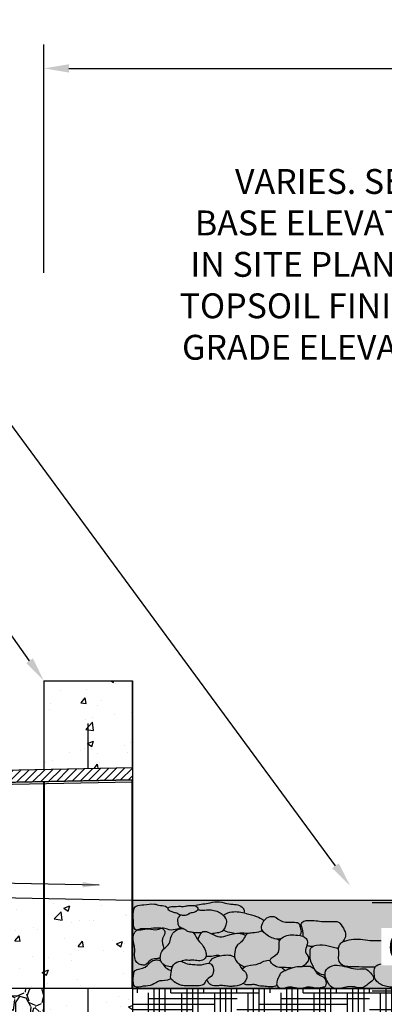
# Model space of a CAD drawing. Units: inches. Extents: x -73 to 3254, y -453 to 152.
# Drawn here: x 1263 to 1265, y -432 to -426 of the extents above; entities that cross this region are included whole.
import ezdxf
from ezdxf import colors
from ezdxf.entities.mleader import LeaderData, LeaderLine
from ezdxf.lldxf.tags import DXFTag
from ezdxf.math import Vec2, Vec3

# ---------------------------------------------------------------- set-up
doc = ezdxf.new("R2010")
doc.units = ezdxf.units.IN
doc.header["$MEASUREMENT"] = 0
doc.linetypes.add('HIDDEN2', pattern=[0.1875, 0.125, -0.0625])
doc.layers.get('DEFPOINTS').update_dxf_attribs({"color": 254})
for name, color, linetype in [('DET TEXT', 7, 'Continuous'), ('HATCH DARK', 252, 'Continuous'), ('sidewalk_curb', 252, 'Continuous')]:
    doc.layers.add(name, color=color, linetype=linetype)
doc.layers.add('REBAR', color=251, linetype='BARBWIRE_1', lineweight=30)
doc.styles.add('LINETYPE', font='romans.shx', dxfattribs={"height": 0.938})
doc.styles.get("Standard").update_dxf_attribs({"font": 'romans.shx', "height": 0.0938})
doc.linetypes.add('BARBWIRE_1', pattern='A,1,-0.1,["X",Standard,S=0.75,R=0,X=-0.083,Y=-0.075],-0.1', length=1.2)
tags = doc.linetypes.add('REBAR wIRE', pattern='A,0.5,-0.2,["X",LINETYPE,S=0.1,R=0,X=-0.1,Y=-0.05],-0.2', length=0.9).pattern_tags.tags
tags[6] = DXFTag(74, 10)
doc.dimstyles.get("Standard").update_dxf_attribs({"dimtxt": 0.0938, "dimasz": 0.0938, "dimexe": 0.09, "dimexo": 0.0625, "dimgap": 0.09, "dimtad": 0, "dimtih": 1, "dimtoh": 1, "dimzin": 0, "dimdsep": 46, "dimtxsty": 'Standard', "dimcen": 0.09, "dimadec": 4, "dimazin": 0, "dimtfac": 1, "dimtofl": 0, "dimtmove": 0, "dimatfit": 3, "dimfxl": 1, "dimtolj": 1, "dimtzin": 0, "dimarcsym": 0})
pattern_1 = [(318.012787504, (-45.53784381474543, -140.9745863531219), (2.250000000000001, -2.000000000000016), [0.033634, -3.329772011768425]), (274.969740728, (-45.51284381474543, -140.9970863531219), (-0.2500000000000086, 2.999999999999994), [0.057717, -5.713981190307499]), (222.510447078, (-45.50784381474543, -141.0545863531219), (2.749999999999966, 2.500000000000029), [0.040697, -4.029008149024925]), (357.273689006, (-45.44534381474543, -141.1520863531219), (-5.000000000000004, 0.2500000000000064), [0.05255949999999999, -5.203389510407249]), (22.83365417800004, (-45.39284381474543, -141.1545863531219), (-3.000000000000007, -1.249999999999997), [0.05153874999999999, -5.102343282022074]), (87.27368900599998, (-45.34534381474543, -141.1345863531219), (-0.2500000000000067, -5.000000000000004), [0.05255949999999999, -5.203389510407249]), (127.6942404667, (-45.34284381474543, -141.0820863531219), (2.499999999999993, -3.25), [0.06950724999999999, -6.881212137229]), (162.2553283749, (-45.38534381474543, -141.0270863531219), (-5.500000000000001, 1.750000000000007), [0.065622, -6.496580374203349]), (211.429565615, (-45.44784381474543, -141.0070863531219), (-3.249999999999997, -2.000000000000005), [0.0527375, -5.22101827743225]), (265.2363583090001, (-45.49284381474543, -141.0345863531219), (0.2500000000000097, 2.749999999999996), [0.060208, -2.950190644698075]), (312.397437798, (-45.49784381474543, -141.0945863531219), (2.749999999999993, -2.999999999999991), [0.077862, -7.708343751198725]), (228.814074834, (-45.44284381474543, -140.9045863531219), (-1.5, -1.750000000000008), [0.02657524999999999, -2.630961203183674]), (261.46923439, (-45.46034381474543, -140.9245863531219), (0.499999999999999, 3.25), [0.05055925, -5.00537785403925]), (315, (-45.46784381474543, -140.9745863531219), (0.2499999999999832, -4.30636606049698e-17), [0.03535525, -0.318198140593275]), (293.198590514, (-45.49784381474543, -140.9920863531219), (-0.4999999999999938, 1.249999999999997), [0.01903949999999999, -1.884903776465975]), (21.80140948600004, (-45.49034381474543, -141.0095863531219), (-0.7500000000000256, -0.2499999999999209), [0.02692575, -1.319365451783625]), (120.9637565321, (-45.46534381474543, -140.9995863531219), (-0.4999999999999948, 0.7500000000000132), [0.04373225, -1.414005723711325]), (251.565051177, (-45.48784381474543, -140.9620863531219), (0.2499999999999942, 0.5000000000000029), [0.03162275000000001, -0.7589466650421]), (106.389540334, (-45.49034381474543, -141.1545863531219), (-0.7500000000000109, 2.499999999999992), [0.04429999999999999, -4.385711286667349]), (160.3461759419, (-45.50284381474543, -141.1120863531219), (2.750000000000849, -1.000000000000305), [0.03716525, -3.67935193682975]), (23.19859051399995, (-45.53784381474543, -140.9620863531219), (-1.249999999999998, -0.4999999999999926), [0.03807875, -1.865864526465975]), (73.61045966600004, (-45.50284381474543, -140.9470863531219), (-0.750000000000011, -2.499999999999992), [0.0443, -4.38571128666725]), (69.44395478000004, (-45.33534381474543, -141.1545863531219), (-0.5000000000000062, -1.250000000000009), [0.04271999999999999, -2.093280936329374]), (24.77514056899999, (-45.32034381474543, -141.1145863531219), (-2.75, -1.250000000000001), [0.0357945, -3.543660765819]), (156.8014094864, (-45.28784381474543, -140.9595863531219), (-1.249999999999992, 0.4999999999999953), [0.03807875, -1.865864526465975]), (107.3540246363, (-45.32284381474543, -140.9445863531219), (0.9999999999999905, -3.249999999999994), [0.04190775, -4.14885590356]), (159.4439547804, (-45.28784381474543, -141.0820863531219), (1.249999999999989, -0.5000000000000019), [0.02136, -2.114640936329375]), (191.309932474, (-45.28784381474543, -140.9745863531219), (-1.000000000000003, -0.2499999999999909), [0.0127475, -1.2620073783982]), (255.963756532, (-45.30034381474543, -140.9770863531219), (0.2500000000000004, 0.7499999999999897), [0.05153875, -0.9792376564044251]), (276.009005957, (-45.31284381474543, -141.0270863531219), (-0.2499999999999956, 2.500000000000012), [0.0477625, -4.728480793635701]), (33.69006752600001, (-45.44284381474543, -140.9995863531219), (-0.4999999999999964, -0.2499999999999968), [0.0360555, -0.865332318866]), (83.15722658699998, (-45.41284381474543, -140.9795863531219), (0.5000000000000134, 4.250000000000004), [0.0629485, -6.231890656007075]), (150.9453959009, (-45.40534381474543, -140.9170863531219), (1.749999999999994, -0.999999999999994), [0.025739, -2.54816853524675]), (180, (-45.42784381474543, -140.9045863531219), (-0.25, -0.2499999999999999), [0.015, -0.235]), (210.256437164, (-45.32034381474543, -141.0320863531219), (1.750000000000002, 1.000000000000002), [0.034731, -3.43837999736245]), (138.0127875042, (-45.35034381474543, -141.0495863531219), (-2.249999999999994, 2), [0.067268, -3.296138011768424]), (90, (-45.40034381474543, -141.0045863531219), (-0.25, 0.25), [0.065, -0.185]), (55.30484646900005, (-45.40034381474543, -140.9395863531219), (1.749999999999956, 2.500000000000035), [0.0395285, -3.9133185752105]), (344.054604099, (-45.37784381474543, -140.9070863531219), (1.000000000000001, -0.2500000000000095), [0.0364005, -1.783626972320125]), (297.645975364, (-45.34284381474543, -140.9170863531219), (2.500000000000012, -4.749999999999988), [0.05926625, -5.867368545564849]), (265.42607874, (-45.31534381474543, -140.9695863531219), (-0.2500000000000006, -3.249999999999988), [0.06269975, -6.207268351992225])]

# ---------------------------------------------------------------- blocks, each defined once
blk = doc.blocks.new('*D664')
at = {"layer": 'DEFPOINTS', "color": 0, "transparency": 16777216}
for p in [(1268.159325001092, -426.4047888441889), (1262.760632185237, -427.6550748109746), (1268.159325001092, -427.6550748109746)]:
    blk.add_point(p, dxfattribs=at)
at = {"layer": 'DET TEXT', "color": 0, "lineweight": -2, "transparency": 16777216}
for p, q in [((1262.760632185237, -427.5613248109746), (1262.760632185237, -426.2697888441889)), ((1268.159325001092, -427.5613248109746), (1268.159325001092, -426.2697888441889)), ((1262.901332185237, -426.4047888441889), (1265.147428593164, -426.4047888441889)), ((1268.018625001092, -426.4047888441889), (1265.772528593165, -426.4047888441889))]:
    blk.add_line(p, q, dxfattribs=at)
at = {"layer": 'DET TEXT', "color": 0, "transparency": 16777216}
for points in [[(1262.901332185237, -426.3813388441889), (1262.901332185237, -426.4282388441889), (1262.760632185237, -426.4047888441889)], [(1268.018625001092, -426.3813388441889), (1268.018625001092, -426.4282388441889), (1268.159325001092, -426.4047888441889)]]:
    blk.add_solid(points, dxfattribs=at)
at = {"layer": 'DET TEXT', "color": 0, "transparency": 16777216, "insert": (1265.459978593165, -426.4047888441889), "char_height": 0.1407, "attachment_point": 5}
blk.add_mtext("\\A1;5.0'", dxfattribs=at)
blk = doc.blocks.new('*D704')
at = {"layer": 'DEFPOINTS', "color": 0, "transparency": 16777216}
for p in [(1264.524007592617, -431.1251788779507), (1264.524007592617, -431.6251788779507), (1264.804534578363, -431.6251788779507)]:
    blk.add_point(p, dxfattribs=at)
at = {"layer": 'DET TEXT', "color": 0, "lineweight": -2, "transparency": 16777216}
for p, q in [((1264.804534578363, -430.9844788779507), (1264.804534578363, -430.8437788779507)), ((1264.617757592617, -431.1251788779507), (1264.939534578363, -431.1251788779507)), ((1264.617757592617, -431.6251788779507), (1264.939534578363, -431.6251788779507)), ((1264.804534578363, -431.7658788779507), (1264.804534578363, -431.9065788779507))]:
    blk.add_line(p, q, dxfattribs=at)
at = {"layer": 'DET TEXT', "color": 0, "transparency": 16777216}
for points in [[(1264.781084578363, -430.9844788779507), (1264.827984578363, -430.9844788779507), (1264.804534578363, -431.1251788779507)], [(1264.781084578363, -431.7658788779507), (1264.827984578363, -431.7658788779507), (1264.804534578363, -431.6251788779507)]]:
    blk.add_solid(points, dxfattribs=at)
at = {"layer": 'DET TEXT', "color": 0, "transparency": 16777216, "insert": (1264.804534578363, -431.3751788779505), "char_height": 0.1407, "attachment_point": 5, "bg_fill": 3, "box_fill_scale": 1.25, "bg_fill_color": 256, "bg_fill_true_color": 13158600, "bg_fill_transparency": 0}
blk.add_mtext('\\A1;6"', dxfattribs=at)
blk = doc.blocks.new('*D720')
at = {"layer": 'DEFPOINTS', "color": 0, "transparency": 16777216}
for p in [(1267.659325001092, -429.8713910447993), (1267.285604196814, -431.6114912298424), (1267.659325001092, -431.6114912298424)]:
    blk.add_point(p, dxfattribs=at)
at = {"layer": 'DET TEXT', "color": 0, "lineweight": -2, "transparency": 16777216}
for p, q in [((1265.745674331996, -427.5138235628509), (1265.475674331996, -427.5138235628509)), ((1267.285604196814, -430.7414411373208), (1265.745674331996, -427.5138235628509)), ((1267.565575001092, -429.8713910447993), (1267.150604196814, -429.8713910447993)), ((1267.285604196814, -430.0120910447993), (1267.285604196814, -431.4707912298424)), ((1267.565575001092, -431.6114912298424), (1267.150604196814, -431.6114912298424))]:
    blk.add_line(p, q, dxfattribs=at)
at = {"layer": 'DET TEXT', "color": 0, "transparency": 16777216}
for points in [[(1267.262154196814, -430.0120910447993), (1267.309054196814, -430.0120910447993), (1267.285604196814, -429.8713910447993)], [(1267.262154196814, -431.4707912298424), (1267.309054196814, -431.4707912298424), (1267.285604196814, -431.6114912298424)]]:
    blk.add_solid(points, dxfattribs=at)
at = {"layer": 'DET TEXT', "color": 0, "transparency": 16777216, "insert": (1264.375874331996, -427.5138235628506), "char_height": 0.1407, "attachment_point": 5, "bg_fill": 3, "box_fill_scale": 1.25, "bg_fill_color": 256, "bg_fill_true_color": 13158600, "bg_fill_transparency": 0}
blk.add_mtext('\\A1;VARIES. SEE \\PBASE ELEVATION \\PIN SITE PLAN FOR \\PTOPSOIL FINISHED \\PGRADE ELEVATION', dxfattribs=at)

msp = doc.modelspace()

# ---------------------------------------------------------------- hatches: boundary and pattern name
h = msp.add_hatch()
h.set_pattern_fill('AR-CONC', color=256, scale=0.05)
h.set_pattern_definition([(49.99999999999999, (1281.776200098488, -474.5641990418557), (0.3586300913003768, -0.03137606749129756), [0.03750000000000001, -0.4125]), (355, (1281.776200098488, -474.5641990418557), (-0.06937566680650001, 0.376096066850006), [0.03, -0.33]), (100.45144446, (1281.806085938988, -474.5668137138557), (0.289254423363556, 0.3447199954843148), [0.03187009599999992, -0.3505710559999994]), (46.18420000000002, (1281.776200098488, -474.4641990418557), (0.5336206653357862, -0.08275964039653827), [0.05624999999999993, -0.6187499999999988]), (96.63563549, (1281.820668470988, -474.4710956953557), (0.4673309728371142, 0.4870593003872752), [0.04780517100000001, -0.52585688]), (351.1841639899999, (1281.776200098488, -474.4641990418557), (0.4673309725273866, 0.4870593001349951), [0.04500000000000001, -0.4950000005]), (21, (1281.826200098488, -474.4891990418557), (0.2984535260592309, -0.2013094453326694), [0.03750000000000001, -0.4125]), (326.0000000000001, (1281.826200098488, -474.4891990418557), (0.1216576659607909, 0.3625750225234265), [0.03, -0.33]), (71.45144474, (1281.851071225487, -474.5059748288557), (0.4201111883649856, 0.1612655764031769), [0.03187009500000001, -0.350571056]), (37.50000000000001, (1281.776200098488, -474.5641990418557), (0.006079927658645335, 0.1664469269156558), [0, -0.326, 0, -0.335, 0, -0.33125]), (7.499999999999999, (1281.776200098488, -474.5641990418557), (0.1315347687210743, 0.1972058559411801), [0, -0.191, 0, -0.3185, 0, -0.12625]), (327.5, (1281.664700098488, -474.5641990418557), (0.2669112180862045, -0.01127743586718988), [0, -0.125, 0, -0.39, 0, -0.5175]), (317.5, (1281.614700098487, -474.5641990418557), (0.2915930846711931, 0.05005249116615887), [0, -0.1625, 0, -0.259, 0, -0.3675])])
h.paths.add_polyline_path([(1263.260632185237, -431.6117015168257), (1262.760632185237, -431.6114912298424), (1262.760632185237, -433.3714900637968), (1263.760632185237, -433.3714900637968), (1263.760632185237, -432.8714900637968), (1263.260632185237, -432.8714900637968)])
h.paths.add_polyline_path([(1262.760632185237, -430.3713910447993), (1263.259432707856, -430.3615152165927), (1263.260632185237, -429.8714900637968), (1262.760632185237, -429.8714405542981)])
h = msp.add_hatch()
h.set_pattern_fill('AR-CONC', color=256, scale=0.05)
h.set_pattern_definition([(49.99999999999999, (-45.28784381474543, -141.1545863531219), (0.3586300913003768, -0.03137606749129756), [0.03750000000000001, -0.4125]), (355, (-45.28784381474543, -141.1545863531219), (-0.06937566680650001, 0.376096066850006), [0.03, -0.33]), (100.45144446, (-45.25795797424543, -141.1572010251219), (0.289254423363556, 0.3447199954843148), [0.03187009599999999, -0.3505710559999999]), (46.18420000000002, (-45.28784381474543, -141.0545863531219), (0.5336206653357862, -0.08275964039653827), [0.05624999999999999, -0.6187499999999998]), (96.63563549, (-45.24337544224543, -141.0614830066219), (0.4673309728371142, 0.4870593003872752), [0.04780517100000001, -0.52585688]), (351.1841639899999, (-45.28784381474543, -141.0545863531219), (0.4673309725273866, 0.4870593001349951), [0.04500000000000001, -0.4950000005]), (21, (-45.23784381474543, -141.0795863531219), (0.2984535260592309, -0.2013094453326694), [0.03750000000000001, -0.4125]), (326.0000000000001, (-45.23784381474543, -141.0795863531219), (0.1216576659607909, 0.3625750225234265), [0.03, -0.33]), (71.45144474, (-45.21297268774543, -141.0963621401219), (0.4201111883649856, 0.1612655764031769), [0.03187009500000001, -0.350571056]), (37.50000000000001, (-45.28784381474543, -141.1545863531219), (0.006079927658645335, 0.1664469269156558), [0, -0.326, 0, -0.335, 0, -0.33125]), (7.499999999999999, (-45.28784381474543, -141.1545863531219), (0.1315347687210743, 0.1972058559411801), [0, -0.191, 0, -0.3185, 0, -0.12625]), (327.5, (-45.39934381474543, -141.1545863531219), (0.2669112180862045, -0.01127743586718988), [0, -0.125, 0, -0.39, 0, -0.5175]), (317.5, (-45.44934381474543, -141.1545863531219), (0.2915930846711931, 0.05005249116615887), [0, -0.1625, 0, -0.259, 0, -0.3675])])
h.paths.add_polyline_path([(1263.260632185237, -431.6114912298424), (1259.760632185236, -431.6114912298424), (1259.760632185237, -431.0414912298424), (1263.260632185237, -431.1114912298424)])
at = {"layer": 'DET TEXT'}
h = msp.add_hatch(dxfattribs=at)
h.set_pattern_fill('ANSI31', color=256, scale=0.25)
h.set_pattern_definition([(45, (-45.28784381474543, -140.8952358282991), (-0.02209708691207961, 0.02209708691207961), [])])
edge = h.paths.add_edge_path()
edge.add_line((1263.260632185237, -430.4316196191245), (1259.760411171282, -430.5017041862718))
edge.add_arc((1259.86627242201, -430.5459034081489), 0.1147178086441721, 94.39043037359198, 157.3384729148094, ccw=False)
edge.add_line((1259.857490487213, -430.4315222329437), (1263.260632185237, -430.3614912298424))
edge.add_line((1263.260632185237, -430.3614912298424), (1263.260632185237, -430.4316196191245))
h = msp.add_hatch(dxfattribs=at)
h.set_pattern_fill('GRAVEL', color=256, scale=0.25, angle=90)
h.set_pattern_definition(pattern_1)
h.paths.add_polyline_path([(1263.260632185237, -431.1114912298424), (1267.659325001092, -431.1114912298424), (1267.659325001092, -431.6117015168257), (1263.260632185237, -431.6117015168257)])
at = {"layer": 'HATCH DARK'}
h = msp.add_hatch(dxfattribs=at)
h.set_pattern_fill('GRAVEL', color=256, scale=0.25, angle=90)
h.set_pattern_definition(pattern_1)
h.paths.add_polyline_path([(1259.760632185236, -431.6114912298424), (1259.760632185236, -432.1114912298424), (1262.760632185237, -432.1114912298424), (1262.760632185237, -431.6114912298424)])
h = msp.add_hatch(dxfattribs=at)
h.set_pattern_fill('HOUND', color=256, scale=0.5)
h.set_pattern_definition([(0, (1202.477213938471, -479.1370505705029), (0.125, 0.03125), [0.5, -0.25]), (90, (1202.477213938471, -479.1370505705029), (-0.03125000000000001, -0.125), [0.5, -0.25])])
h.paths.add_polyline_path([(1267.659325001092, -431.6114912298424), (1263.260632185237, -431.6114912298424), (1263.260632185237, -431.8614912298424), (1267.659325001092, -431.8614912298424)])

# ---------------------------------------------------------------- linework, layer by layer
for p, q in [((1263.260632185237, -429.8714900637968), (1263.260632185237, -430.4316196191245)), ((1263.260632185237, -431.1114912298424), (1263.260632185237, -433.1114912298424)), ((1262.760632185237, -431.6114912298424), (1262.760632185237, -433.6114912298424)), ((1263.260632185237, -431.6114912298424), (1267.659325001092, -431.6114912298424))]:
    msp.add_line(p, q)
for points, knots in [([(1263.537108670042, -431.266678549667), (1263.528708248907, -431.2717354831797), (1263.492797404992, -431.2837399574749), (1263.465112200707, -431.2796778705493), (1263.428865569324, -431.2658059119179), (1263.395048055019, -431.2878652731628), (1263.34625008189, -431.2661982143434), (1263.266621270711, -431.2993336425642), (1263.266885586805, -431.2142368920209), (1263.260923124989, -431.1382473837563), (1263.332928798256, -431.1390262966562), (1263.377399707677, -431.1284265157805), (1263.418823285167, -431.1438566166512), (1263.450470071596, -431.1428393452775), (1263.46077149451, -431.156821258015), (1263.463520527117, -431.1597447342245)], [0.03419906735379002, 0.03419906735379002, 0.03419906735379002, 0.03419906735379002, 0.06024726950160551, 0.1060052731609142, 0.1370154762657045, 0.1657781876067355, 0.2152209053463667, 0.2914186823703981, 0.3423825471503272, 0.4261494912218428, 0.4701139765796211, 0.5291158355651541, 0.5642407951964998, 0.601665671244018, 0.6136111520838097, 0.6136111520838097, 0.6136111520838097, 0.6136111520838097]), ([(1263.619841822136, -431.1403317866925), (1263.646326447787, -431.1357763336653), (1263.690281762174, -431.1282158579149), (1263.754997034348, -431.1152993700039), (1263.812270028097, -431.1402304814293), (1263.871131859537, -431.1323997618111), (1263.893807109415, -431.1672499660592), (1263.892572383634, -431.1786025769115), (1263.891003952283, -431.1835006496026)], [0, 0, 0, 0, 0.08130799258858654, 0.134943133558647, 0.1914785574331434, 0.2665530470084954, 0.2872932123202799, 0.3030665178238473, 0.3030665178238473, 0.3030665178238473, 0.3030665178238473]), ([(1263.533091023389, -431.195598798565), (1263.532151099442, -431.1963282406564), (1263.527045511638, -431.2009114580545), (1263.513361382599, -431.217132785687), (1263.517105848408, -431.24049151242), (1263.522084516312, -431.2610872052833), (1263.539741926272, -431.2672237619969), (1263.554968036546, -431.2756355737879), (1263.575474845295, -431.2896941387252), (1263.598593389481, -431.2919525761365), (1263.624077084746, -431.2963358186367), (1263.641517890326, -431.294730307656), (1263.650739278744, -431.2957280474691), (1263.651073886058, -431.2957665789507)], [0.02368525147696639, 0.02368525147696639, 0.02368525147696639, 0.02368525147696639, 0.02793122738566423, 0.04774376105060876, 0.0796636359694646, 0.09730377387035072, 0.1040267534203367, 0.1336383094911178, 0.1504698672906226, 0.1773629658390625, 0.2014770669161491, 0.2282476008301128, 0.2292560347730312, 0.2292560347730312, 0.2292560347730312, 0.2292560347730312]), ([(1263.706862335097, -431.301417801102), (1263.714409842037, -431.3001790594188), (1263.735049393651, -431.2952659883159), (1263.773034183237, -431.2933972916471), (1263.792499843449, -431.2567524625248), (1263.797229673673, -431.2183745711322), (1263.772865180189, -431.1953002066956), (1263.745540908156, -431.1765618014857), (1263.716957540707, -431.1707497396502), (1263.690581203226, -431.1667589839948), (1263.671272038491, -431.1701684909131), (1263.651874661791, -431.171007614751), (1263.638715096645, -431.1680141716862), (1263.630601456316, -431.1669376398089)], [0.2860873179979129, 0.2860873179979129, 0.2860873179979129, 0.2860873179979129, 0.3090980514902113, 0.3482758916206267, 0.392420483423273, 0.4192137723007983, 0.4589537278194323, 0.4823975406131293, 0.5194222552009727, 0.5444210516599117, 0.5618967662003321, 0.5778695362792721, 0.6022894699367938, 0.6022894699367938, 0.6022894699367938, 0.6022894699367938]), ([(1263.774471040986, -431.1978335147248), (1263.775731313123, -431.1969598644557), (1263.791375588645, -431.1865876077832), (1263.833449303816, -431.1708396326271), (1263.897998167297, -431.1841620542396), (1263.959459112395, -431.202086072974), (1263.991778050708, -431.2151852274297), (1264.00535352863, -431.2276908791668)], [0.2879086102625482, 0.2879086102625482, 0.2879086102625482, 0.2879086102625482, 0.2922394403836981, 0.341001299109819, 0.4215874030949985, 0.4820360659526122, 0.5317617107150473, 0.5317617107150473, 0.5317617107150473, 0.5317617107150473]), ([(1264.100105496684, -431.3318142025362), (1264.091971309167, -431.3333037057895), (1264.070987355157, -431.3332255212789), (1264.037851003951, -431.3207720187036), (1264.007942446155, -431.3008054045555), (1263.985581249193, -431.2689701089876), (1263.998046416318, -431.2356228843465), (1264.020822061673, -431.2074208232901), (1264.069856370987, -431.1963506087972), (1264.100738397743, -431.2389745691858), (1264.142342677247, -431.2347300059326), (1264.170695763919, -431.2381284166526), (1264.202992519513, -431.235469796856), (1264.210639682, -431.2682842414479), (1264.21759344872, -431.2912658213797), (1264.210131346136, -431.3081336020455), (1264.206495984644, -431.3119257294696)], [0.06253685468065055, 0.06253685468065055, 0.06253685468065055, 0.06253685468065055, 0.08729751959144073, 0.122855638452811, 0.1675853085241796, 0.1950081019681698, 0.2310561833757495, 0.2629037937246536, 0.3035817512887009, 0.3601464471690137, 0.3952195527837123, 0.4202389801091951, 0.4506386867217997, 0.4752417096858182, 0.5079301154239777, 0.5242427468740889, 0.5242427468740889, 0.5242427468740889, 0.5242427468740889]), ([(1263.402158976984, -431.4440314758355), (1263.390545758781, -431.4435844070817), (1263.371412510264, -431.4428478431576), (1263.351080055664, -431.4608989123831), (1263.33621755034, -431.4820332145397), (1263.310322899697, -431.4779445758353), (1263.287669686795, -431.4696218875505), (1263.270568884663, -431.4414277482023), (1263.274953364256, -431.407329871951), (1263.273004271222, -431.3742418174365), (1263.263641970691, -431.3387367631881), (1263.263835022628, -431.2965569102851), (1263.302100962254, -431.2689881412448), (1263.345950228231, -431.2748747308486), (1263.389796455561, -431.2665265851468), (1263.437242902515, -431.2679701867611), (1263.449564280206, -431.3040370896057), (1263.417354248448, -431.3344691806104), (1263.434889192733, -431.3664939574422), (1263.438133552067, -431.3872923633958), (1263.438234434149, -431.3879991695362)], [0, 0, 0, 0, 0.03312717804195375, 0.05457837087378251, 0.07937393781648244, 0.1039148714632047, 0.1246225405528422, 0.151442130786, 0.1942316789089738, 0.2251304395471524, 0.2501380971039204, 0.3060216426483272, 0.3355959917711227, 0.3798405230218496, 0.4311772922991814, 0.4782660684132748, 0.496656880046673, 0.531451335110155, 0.588722950422639, 0.5907368687893209, 0.5907368687893209, 0.5907368687893209, 0.5907368687893209]), ([(1264.226683938958, -431.3167726768594), (1264.226240591621, -431.3104029720785), (1264.226114523621, -431.2941369537999), (1264.224362757426, -431.2716020751348), (1264.209158319417, -431.2478660358753), (1264.231628057436, -431.2269726125286), (1264.262664405825, -431.2269582856867), (1264.299472137315, -431.2274897789148), (1264.337372024498, -431.2331971069428), (1264.373970589178, -431.233684290434), (1264.40202532312, -431.2320054427012), (1264.424105480792, -431.233299653519), (1264.431910294373, -431.2388558793326), (1264.434557043352, -431.2412756903676)], [0.330910302447855, 0.330910302447855, 0.330910302447855, 0.330910302447855, 0.3500441744309338, 0.3790951608871495, 0.3996377600598288, 0.423887326399643, 0.4514571521216595, 0.4927045896923199, 0.5341408263136554, 0.5662893830799213, 0.6019303754999448, 0.6196203932131162, 0.6301900064248653, 0.6301900064248653, 0.6301900064248653, 0.6301900064248653]), ([(1263.487092756417, -431.4899016086736), (1263.483566729034, -431.489603852444), (1263.467802503515, -431.488099173631), (1263.443979447305, -431.4842683082534), (1263.426148055337, -431.4655798944648), (1263.416485380718, -431.4465519269859), (1263.420496264988, -431.4225291525215), (1263.429231968824, -431.3892163968715), (1263.478313052814, -431.3643630102907), (1263.475002519845, -431.299559500635), (1263.519120551256, -431.2744414641642), (1263.541303495719, -431.2720568174499), (1263.548176192232, -431.272138962583)], [0.0273959558470472, 0.0273959558470472, 0.0273959558470472, 0.0273959558470472, 0.03795127380887221, 0.07434206009728733, 0.09614413566193444, 0.1130765688477605, 0.1362395553545315, 0.1668285294497815, 0.2129134958855962, 0.282785741497481, 0.3284727280844339, 0.34900337789446, 0.34900337789446, 0.34900337789446, 0.34900337789446]), ([(1263.60437834624, -431.2930813994201), (1263.614001699186, -431.303327615727), (1263.624549426092, -431.3321255871899), (1263.658321343318, -431.3639531796635), (1263.676071079443, -431.3987331053668), (1263.679907613518, -431.4307260039806), (1263.656480817833, -431.4635214276125), (1263.614361576813, -431.4492579065493), (1263.577595860365, -431.4535269052679), (1263.556064450145, -431.4501612064235), (1263.542726847497, -431.4561298384385), (1263.538894354237, -431.4586327372402)], [0.4098472208927496, 0.4098472208927496, 0.4098472208927496, 0.4098472208927496, 0.4529599266675296, 0.4962974677804027, 0.5483217616106276, 0.5665514451112474, 0.5902616706225486, 0.6541382107369649, 0.6744762101203728, 0.7032206911406689, 0.7168832787575676, 0.7168832787575676, 0.7168832787575676, 0.7168832787575676]), ([(1263.632845141753, -431.3377745929151), (1263.637584520603, -431.3186130801568), (1263.654468642084, -431.2694611847986), (1263.716742368821, -431.3095579394496), (1263.767526826808, -431.3252326740308), (1263.821487905477, -431.3008861728443), (1263.870329829485, -431.294531205714), (1263.897723934999, -431.3088009943284), (1263.901564185836, -431.311591076148)], [0.2364980471647055, 0.2364980471647055, 0.2364980471647055, 0.2364980471647055, 0.2907495499004797, 0.3560783223409718, 0.4034713075404825, 0.4513277497443437, 0.5269298702904239, 0.5409671722204423, 0.5409671722204423, 0.5409671722204423, 0.5409671722204423]), ([(1263.837994767143, -431.3006265468294), (1263.83576530313, -431.300011775022), (1263.820114260271, -431.2955870058246), (1263.798618527344, -431.2930083271521), (1263.781093827924, -431.284220833825), (1263.776192820065, -431.2808927646968)], [0.1241791465351513, 0.1241791465351513, 0.1241791465351513, 0.1241791465351513, 0.1309518667056448, 0.1716104500558214, 0.1892317501890121, 0.1892317501890121, 0.1892317501890121, 0.1892317501890121]), ([(1263.912851828892, -431.3000056745616), (1263.910835035579, -431.3014407856089), (1263.900971863826, -431.3096955320227), (1263.891430118764, -431.330692099159), (1263.875418764897, -431.3524220073973), (1263.846253065741, -431.3670543057557), (1263.839729671095, -431.4046795803383), (1263.835828433608, -431.44830444219), (1263.866465708358, -431.4758221448739), (1263.888457057382, -431.4856353830379), (1263.897111418397, -431.4889821869242)], [0.2350407298627917, 0.2350407298627917, 0.2350407298627917, 0.2350407298627917, 0.2427143875708392, 0.2750843313191242, 0.3010465278844, 0.3229771379165325, 0.3680944644938208, 0.4046535082845905, 0.4496992877385526, 0.477696208307137, 0.477696208307137, 0.477696208307137, 0.477696208307137]), ([(1263.996344601125, -431.2832013625847), (1263.992356330441, -431.2854196919702), (1263.975524533835, -431.2934758078912), (1263.944740243187, -431.2971134690675), (1263.908655085999, -431.3014315014626), (1263.883845579489, -431.2980054737201), (1263.869976700536, -431.2991337925544), (1263.867138177779, -431.2994580809132)], [0.6032562460055277, 0.6032562460055277, 0.6032562460055277, 0.6032562460055277, 0.61706670016797, 0.6610637365256536, 0.693207837429346, 0.726512185432945, 0.7351021439638858, 0.7351021439638858, 0.7351021439638858, 0.7351021439638858]), ([(1264.163924733434, -431.4960967894191), (1264.161484902038, -431.4959080091204), (1264.148755716521, -431.4948345737578), (1264.128215130871, -431.492958219517), (1264.097380292008, -431.4947205409594), (1264.064680084643, -431.4882070541753), (1264.02156779498, -431.4426116271547), (1264.08762941521, -431.4228182461347), (1264.093141835763, -431.3783238914004), (1264.086867240181, -431.3416092931834), (1264.129148878981, -431.3057134997022), (1264.184308601578, -431.3080947899475), (1264.238742314917, -431.3163278445094), (1264.253128794982, -431.3446241049755), (1264.248707288375, -431.3706830658095), (1264.231363571282, -431.4054750032421), (1264.261127201151, -431.4310755392441), (1264.256870247487, -431.4493429600197), (1264.255690337741, -431.4544061835138)], [0.1069231199020808, 0.1069231199020808, 0.1069231199020808, 0.1069231199020808, 0.113973033374186, 0.1439273230253992, 0.1700866421468607, 0.2049918792289472, 0.2475904453962058, 0.3031355273935013, 0.3398329670725347, 0.3753704417622101, 0.4070740622910536, 0.4879604859216041, 0.5400082726782169, 0.5525389114166905, 0.5787547509340962, 0.6168511159295437, 0.6561223149486266, 0.6711810764375005, 0.6711810764375005, 0.6711810764375005, 0.6711810764375005]), ([(1264.093418745033, -431.3416689095194), (1264.090620179575, -431.3387412204593), (1264.086693085387, -431.3355281580739), (1264.082151817756, -431.3331915530799), (1264.081150939709, -431.3327234626798)], [0.03806870768635479, 0.03806870768635479, 0.03806870768635479, 0.03806870768635479, 0.05070440882944946, 0.05416546328157209, 0.05416546328157209, 0.05416546328157209, 0.05416546328157209]), ([(1264.278743664106, -431.3745271983734), (1264.274622201149, -431.3743560926341), (1264.26474727415, -431.3739638636973), (1264.254690535915, -431.3714310228929), (1264.248290640858, -431.3689548346412), (1264.24757833869, -431.368662076028)], [0.2404469134531163, 0.2404469134531163, 0.2404469134531163, 0.2404469134531163, 0.2527660279844576, 0.2700511289338467, 0.272233361079433, 0.272233361079433, 0.272233361079433, 0.272233361079433]), ([(1264.350509376657, -431.5360900197009), (1264.347716079953, -431.5359061916779), (1264.330348124896, -431.5338293688832), (1264.302268108923, -431.5229384301419), (1264.281554591922, -431.4838203444928), (1264.263222979976, -431.4491634631374), (1264.26647743527, -431.4129057914906), (1264.263338012943, -431.3777472469407), (1264.314311499999, -431.3600270937599), (1264.366749616144, -431.3676819351049), (1264.408031807426, -431.3801436202141), (1264.427426298403, -431.384549889758)], [0.1932691529493174, 0.1932691529493174, 0.1932691529493174, 0.1932691529493174, 0.2015573249071575, 0.2445453599675814, 0.2766080759673248, 0.3317664764320653, 0.3566624989025655, 0.3871020014947369, 0.4252950933026371, 0.491213148968579, 0.5516056997218883, 0.5516056997218883, 0.5516056997218883, 0.5516056997218883]), ([(1264.629550602618, -431.490155499433), (1264.60571410104, -431.4902297587642), (1264.558629126244, -431.4903764455054), (1264.49941674854, -431.4894475499389), (1264.448100046711, -431.4856205655933), (1264.423707972183, -431.4510566632318), (1264.431320235491, -431.4111904225961), (1264.422146168043, -431.3704057273656), (1264.44210348611, -431.352653568021), (1264.449733241185, -431.3480548125036)], [0, 0, 0, 0, 0.07124699106174148, 0.1407363730532478, 0.1809208657120227, 0.2179754800959085, 0.2500247843980287, 0.3017822143466521, 0.3271282570655967, 0.3271282570655967, 0.3271282570655967, 0.3271282570655967]), ([(1264.605526095811, -431.3399100649736), (1264.619504870558, -431.3402847435966), (1264.644688873722, -431.3406091604932), (1264.671221948024, -431.3407748488528), (1264.684117393944, -431.3428079902888), (1264.685573800791, -431.3430658064086)], [0.484172228258937, 0.484172228258937, 0.484172228258937, 0.484172228258937, 0.5261935384992669, 0.5600828882534492, 0.5644026727775502, 0.5644026727775502, 0.5644026727775502, 0.5644026727775502]), ([(1263.755745072578, -431.4272654448087), (1263.751726061827, -431.4257767584728), (1263.736802055516, -431.4222948256204), (1263.710036026479, -431.4316825246183), (1263.687343509784, -431.4320259663355), (1263.677310234357, -431.4298138358031)], [0.04271124789624285, 0.04271124789624285, 0.04271124789624285, 0.04271124789624285, 0.0561611055631664, 0.0916197395253807, 0.1225160100090591, 0.1225160100090591, 0.1225160100090591, 0.1225160100090591]), ([(1263.696139687368, -431.4688749832371), (1263.698173465708, -431.4630021703278), (1263.707329333208, -431.4390969917526), (1263.762544344891, -431.4241377636851), (1263.814526906366, -431.4174707788373), (1263.836957045675, -431.4340159625734), (1263.839179121772, -431.4359100525962)], [0.1042899814511871, 0.1042899814511871, 0.1042899814511871, 0.1042899814511871, 0.1225447772818955, 0.1808807914722901, 0.2570564616584126, 0.2658628015410781, 0.2658628015410781, 0.2658628015410781, 0.2658628015410781]), ([(1263.322281805115, -431.5980572239622), (1263.303185380282, -431.6033938270248), (1263.264305350498, -431.6142590694896), (1263.265274845994, -431.5534217089233), (1263.269410131577, -431.4972570555992), (1263.33996251728, -431.5015157702174), (1263.365305594136, -431.4473129162045), (1263.410461639112, -431.4484378640477), (1263.422214162549, -431.4585044071377), (1263.423688947626, -431.4600026704092)], [0, 0, 0, 0, 0.04785912024524634, 0.09744043908146494, 0.1411167856613531, 0.1998048654614762, 0.257596971487623, 0.2999748451572354, 0.3066195932353177, 0.3066195932353177, 0.3066195932353177, 0.3066195932353177]), ([(1263.432225877997, -431.4714273929054), (1263.437078561591, -431.479181923003), (1263.447224471478, -431.497872541241), (1263.471920552939, -431.5058873706884), (1263.48191408336, -431.5112465455914)], [0.3212815545620789, 0.3212815545620789, 0.3212815545620789, 0.3212815545620789, 0.3486039700218004, 0.3816273284613217, 0.3816273284613217, 0.3816273284613217, 0.3816273284613217]), ([(1263.863179610572, -431.4709940655667), (1263.867776694877, -431.4811782230734), (1263.876847614832, -431.5027120932016), (1263.915335807401, -431.5252278689221), (1263.904873307977, -431.5725414113598), (1263.869799576642, -431.5941437783491), (1263.836805805451, -431.5995789862487), (1263.800700326004, -431.5999818486701), (1263.775594034965, -431.5952559821137), (1263.751184772875, -431.595086863746), (1263.726967558756, -431.599530042826), (1263.695339649973, -431.5906748734209), (1263.685743327846, -431.5699561454911), (1263.681155621344, -431.5600511588094)], [0.3079576770020802, 0.3079576770020802, 0.3079576770020802, 0.3079576770020802, 0.3410952704711684, 0.3782602871838707, 0.4279886802389722, 0.4500997596489389, 0.5002067575312092, 0.5255702799730737, 0.5583805961165403, 0.5764973227713363, 0.5983124955953015, 0.632685018469493, 0.6641689770245457, 0.6641689770245457, 0.6641689770245457, 0.6641689770245457]), ([(1263.883142159323, -431.50361027725), (1263.883657609535, -431.5024685602008), (1263.88909437895, -431.4921389194799), (1263.922572952953, -431.47487454777), (1263.967221895103, -431.4804237385817), (1264.004121921517, -431.4538147478842), (1264.028142721173, -431.4513169944182), (1264.040749659651, -431.4527297428548)], [0.3418408892934308, 0.3418408892934308, 0.3418408892934308, 0.3418408892934308, 0.34567240026225, 0.3777358102607393, 0.4430178483853389, 0.4743510542218497, 0.510229563483639, 0.510229563483639, 0.510229563483639, 0.510229563483639]), ([(1264.106097874263, -431.4937839813648), (1264.107825929783, -431.4956325003284), (1264.113851551506, -431.5017498064334), (1264.120783247433, -431.5068777552086), (1264.125977269078, -431.5101131570724)], [0.5876276230046764, 0.5876276230046764, 0.5876276230046764, 0.5876276230046764, 0.5952572349085079, 0.6135795022284021, 0.6135795022284021, 0.6135795022284021, 0.6135795022284021]), ([(1264.738202583728, -431.6058884448023), (1264.725118083517, -431.6045034671861), (1264.702155533395, -431.602072910618), (1264.668539995069, -431.5930837909688), (1264.648250514533, -431.5769647795568), (1264.631042061726, -431.5590341394607), (1264.630191192211, -431.5350055544096), (1264.624542590888, -431.5085201041002), (1264.640461015237, -431.4734879259863), (1264.6773439467, -431.4738587921923), (1264.708993634067, -431.4622795087793), (1264.727833327401, -431.4561155975197), (1264.738908515741, -431.4525365884408), (1264.739261376392, -431.4524224711421)], [0, 0, 0, 0, 0.03954832158156705, 0.06940504428204076, 0.1025329838954129, 0.1164414600844784, 0.1419345603431324, 0.1704784071334727, 0.1983499436707712, 0.2428777061560417, 0.2671039586840208, 0.3008979518703919, 0.3020103439643624, 0.3020103439643624, 0.3020103439643624, 0.3020103439643624]), ([(1263.478886038678, -431.5548487559636), (1263.477039821506, -431.556388260845), (1263.457198418937, -431.5707664327292), (1263.403080631279, -431.5595286136614), (1263.385438941228, -431.5962240068895), (1263.313783141614, -431.6006387319631), (1263.324312621207, -431.5973546119791), (1263.325537528122, -431.5969725663857)], [0.4381304245212767, 0.4381304245212767, 0.4381304245212767, 0.4381304245212767, 0.4443150284254506, 0.5015834192434651, 0.5755392872881899, 0.6016065961094514, 0.6050382450367565, 0.6050382450367565, 0.6050382450367565, 0.6050382450367565]), ([(1264.079085429473, -431.5956053508345), (1264.068069315461, -431.5988961516621), (1264.045829252997, -431.606487495569), (1264.011224426757, -431.5972287230255), (1263.979616101977, -431.6011795430786), (1263.956096763419, -431.5882467009133), (1263.931338100431, -431.5905954876193), (1263.909236001587, -431.5923520411179), (1263.891357386691, -431.5871777518657), (1263.887057873397, -431.5830737608503)], [0.06545153115114369, 0.06545153115114369, 0.06545153115114369, 0.06545153115114369, 0.09943669280200515, 0.1346458054998814, 0.1697580194763729, 0.1919149760347807, 0.2117678430018089, 0.2421311131426762, 0.2609881081111801, 0.2609881081111801, 0.2609881081111801, 0.2609881081111801])]:
    msp.add_open_spline(points, degree=3, knots=knots)
for points in [[(1263.582873154538, -431.1887807740785), (1263.559624748238, -431.1980170117114), (1263.543828131586, -431.1986129848046), (1263.52534924911, -431.1920582897632), (1263.511638839209, -431.1858015812684), (1263.499120547452, -431.1831200386769), (1263.479747050743, -431.1753737337771), (1263.463652404555, -431.1634559535528), (1263.464844522699, -431.1554116621063), (1263.488986491981, -431.1479630074251), (1263.531011810292, -431.1464734110201), (1263.556644452879, -431.1464734110201), (1263.575421890516, -431.1426002585701), (1263.595390920671, -431.1420042854769), (1263.612380181092, -431.1420042854769), (1263.623109770009, -431.1479630074251), (1263.629964974959, -431.1563052854182), (1263.630561034031, -431.167031455784), (1263.624003858617, -431.1735858144975), (1263.618639326971, -431.1765653436356), (1263.607909212428, -431.1819284288185), (1263.593304713919, -431.1843116485354), (1263.582277095466, -431.1887807740785)], [(1264.434557043352, -431.2412756903676), (1264.465246011856, -431.3194271993519), (1264.449733241185, -431.3480548125036)], [(1264.449733241185, -431.3480548125036), (1264.498259677008, -431.3345133808905), (1264.605526095811, -431.3399100649736)], [(1264.685573800791, -431.3430658064086), (1264.7378454, -431.361857040731), (1264.742561796134, -431.3939154416917), (1264.72659329828, -431.4287730865885)], [(1263.5056015072, -431.5790597407967), (1263.478173328644, -431.5529146164479), (1263.479936801471, -431.5229491431344), (1263.494043532836, -431.4771194176577), (1263.534600254104, -431.4577301124529), (1263.561050244008, -431.4683059442337), (1263.601606965276, -431.4753567229729), (1263.650980525054, -431.4771194176577), (1263.703880504861, -431.4718313336033), (1263.717987236226, -431.4947463645056), (1263.717987236226, -431.5211864484496), (1263.712697343371, -431.5370503642848), (1263.680957460612, -431.5617280898719), (1263.663323783592, -431.5881681738159), (1263.62805695518, -431.5969816472398), (1263.580446868228, -431.5969816472398), (1263.545180039815, -431.595218952555), (1263.524019942768, -431.5881681738159), (1263.501096898518, -431.5775920057071)], [(1264.168669918266, -431.4944742752097), (1264.12429347806, -431.5108174583461), (1264.100936792952, -431.5248261893156), (1264.088091036642, -431.5458389494419), (1264.077580633468, -431.5738557387249), (1264.079916512229, -431.5972032873461), (1264.111447196125, -431.6112120183156), (1264.135971294989, -431.6042076528309), (1264.171005797027, -431.6042076528309), (1264.215382762857, -431.6100446240682), (1264.259759728688, -431.601872864336), (1264.286619180687, -431.6056982582197), (1264.336835317795, -431.6042076528309), (1264.354352306001, -431.5965457662416), (1264.357856124143, -431.5820096730768), (1264.346177781588, -431.5502455179899), (1264.301178475422, -431.5213240065733), (1264.298297523242, -431.5131522468411), (1264.278444656275, -431.4944742752097), (1264.265598899965, -431.487469909725), (1264.244578093618, -431.487469909725), (1264.201369067167, -431.4886373039724), (1264.16633456513, -431.4944742752097)], [(1264.54134823881, -431.6080241194369), (1264.493316098392, -431.6009109701597), (1264.425715229225, -431.6115806940756), (1264.388357134634, -431.6044675447983), (1264.367009575882, -431.5777932350085), (1264.354556700051, -431.5528968665677), (1264.352777870047, -431.5137745455425), (1264.390135964638, -431.4835433151437), (1264.447062787977, -431.4835433151437), (1264.498653121306, -431.495991326379), (1264.546685261724, -431.5013265343073), (1264.580485696308, -431.5013265343073), (1264.607170277974, -431.5226659821391), (1264.624960176719, -431.554675153887), (1264.598275595053, -431.5831280969664), (1264.575148673394, -431.6009109701597), (1264.552022284638, -431.6080241194369), (1264.539569408807, -431.6080241194369)]]:
    msp.add_spline(points, degree=3)
for points in [[(1264.001587357992, -431.290545005425), (1263.997642744256, -431.2888784685082), (1263.993481127948, -431.2876694096503), (1263.989166664731, -431.286840159864)], [(1264.428026488505, -431.3778707119891), (1264.425916505013, -431.3796867510824), (1264.423799854431, -431.3814919833295), (1264.421643972657, -431.3831955232592)], [(1263.41844121192, -431.4375083144392), (1263.413433846959, -431.4399130810198), (1263.407796411972, -431.4412715391841), (1263.402158976984, -431.4426299973483)], [(1264.255690337741, -431.4544061835138), (1264.245870704075, -431.4674127585006), (1264.236051070409, -431.4804193334874), (1264.223447382961, -431.4880715782169)], [(1264.632937340757, -431.4922731711441), (1264.628880412371, -431.4916668374622), (1264.624762570553, -431.4909111684476), (1264.620644728735, -431.490155499433)]]:
    msp.add_open_spline(points, degree=3)
at = {"layer": 'DET TEXT'}
for points in [[(1262.760632185237, -429.8714405542981), (1262.760632185237, -430.3713415353005)], [(1262.760632185237, -429.8714405542981), (1263.260632185237, -429.8714900637968)], [(1263.260632185237, -430.3614912298424), (1263.260632185237, -429.8714900637968)], [(1263.260632185237, -431.1114912298424), (1267.659325001092, -431.1114912298424), (1267.659325001092, -431.6117015168257), (1263.260632185237, -431.6117015168257), (1263.260632185237, -431.1114912298424)]]:
    msp.add_lwpolyline(points, dxfattribs=at)
msp.add_lwpolyline([(1263.260632185237, -430.4316196191245), (1259.760224021712, -430.5017079335485), (1259.760224021712, -430.5001053884249, -0.2717584501352381), (1259.857490487213, -430.4315222329437), (1263.260632185237, -430.3614912298424)], format="xyb", dxfattribs=at)
at = {"layer": 'REBAR', "ltscale": 0.45}
msp.add_lwpolyline([(1263.010632185237, -430.3666358145611), (1263.010632185237, -430.1114912298424)], dxfattribs=at)
at = {"layer": 'REBAR', "linetype": 'REBAR wIRE', "ltscale": 0.45}
msp.add_lwpolyline([(1263.760632185237, -433.3614912298424), (1263.010632185237, -433.3614912298424), (1263.010632185237, -431.6114912298424)], dxfattribs=at)
at = {"layer": 'sidewalk_curb'}
for points in [[(1259.760224021712, -430.5009066609867), (1263.260632185237, -430.4316917037087)], [(1259.760421717029, -430.5109047066239), (1263.260829880554, -430.4416897493459)]]:
    msp.add_lwpolyline(points, dxfattribs=at)
at = {"layer": 'sidewalk_curb', "linetype": 'HIDDEN2', "ltscale": 0.5, "transparency": 33554687, "const_width": 0.01}
for points in [[(1263.260632185237, -430.4316196191245), (1263.260632185237, -431.6117015168257)], [(1262.760632185237, -430.4416310679541), (1262.760632185237, -431.6114912298424)]]:
    msp.add_lwpolyline(points, dxfattribs=at)
at = {"layer": 'sidewalk_curb'}
for points in [[(1263.260632185237, -431.6114912298424), (1259.760632185236, -431.6114912298424), (1259.760632185237, -431.0414912298424), (1263.260632185237, -431.1114912298424)], [(1259.760632185236, -431.6114912298424), (1259.760632185236, -432.1114912298424), (1262.760632185237, -432.1114912298424), (1262.760632185237, -431.6114912298424)]]:
    msp.add_lwpolyline(points, close=True, dxfattribs=at)

# ---------------------------------------------------------------- dimensions: what is measured, and where the dimension line sits
at = {"layer": 'DET TEXT'}
dim = msp.add_linear_dim(base=(1268.159325001092, -426.4047888441889), p1=(1262.760632185237, -427.6550748109746), p2=(1268.159325001092, -427.6550748109746), text="5.0'", dimstyle='Standard', override={"dimpost": "'"}, dxfattribs=at)
dim.commit()
dim.dimension.update_dxf_attribs({"geometry": '*D664', "text_midpoint": (1265.459978593165, -426.4047888441889)})

# ---------------------------------------------------------------- leaders
msp.add_leader([(1263.073108716654, -431.0261060197539), (1260.89753805014, -430.984180060823)], dimstyle='Standard', override={"dimscale": 0}, dxfattribs=at)
ml = msp.add_multileader_mtext('Standard', dxfattribs=at)
ml.set_content('INLET PROTECTION\\P(6-8" RIVER STONE)\\P4\'  (W) X 2\' (L) X 0.5\' (D) ', color=256)
ml.set_leader_properties()
ml.build(insert=Vec2(0, 0))
ml.multileader.update_dxf_attribs({"dogleg_length": 0.18, "arrow_head_size": 0.1407, "scale": 1.5})
ctx = ml.context
ctx.base_point, ctx.scale, ctx.char_height, ctx.arrow_head_size, ctx.landing_gap_size, ctx.plane_origin = Vec3(1257.420872596731, -426.4208653461879), 1.5, 0.1407, 0.1407, 0.135, Vec3(1265.613708350744, -425.7201582348774)
ctx.text_align_type = 2
notes = []
notes.append((ctx, [(0, (1, 1, 0), (1261.101450152455, -426.4208653461879), (-1, 0), 0.2816775557239635, [(0, [(1264.492750712601, -431.0306564239766)], 0, [])])]))
ctx.mtext.insert, ctx.mtext.alignment, ctx.mtext.flow_direction = Vec3(1260.684772596731, -426.3270653461879), 3, 5
ml = msp.add_multileader_mtext('Standard', dxfattribs=at)
ml.set_content('STRUCTURAL WALL\\PWITH 6" CURB REVEAL ', color=256)
ml.set_leader_properties()
ml.build(insert=Vec2(0, 0))
ml.multileader.update_dxf_attribs({"dogleg_length": 0.18, "arrow_head_size": 0.1407, "scale": 1.5})
ctx = ml.context
ctx.base_point, ctx.scale, ctx.char_height, ctx.arrow_head_size, ctx.landing_gap_size, ctx.plane_origin = Vec3(1258.152197490419, -427.5547861428961), 1.5, 0.1407, 0.1407, 0.135, Vec3(1262.760632185237, -430.1114912298424)
ctx.text_align_type = 2
notes.append((ctx, [(0, (1, 1, 0), (1261.110897490419, -427.5547861428961), (-1, 0), 0.27, [(0, [(1262.760632185237, -429.8714900637968)], 0, [])])]))
ctx.mtext.insert, ctx.mtext.alignment, ctx.mtext.flow_direction = Vec3(1260.705897490419, -427.4844361428961), 3, 5
for ctx, leaders in notes:
    for number, flags, end, landing, length, lines in leaders:
        leader = LeaderData()
        leader.index, (leader.has_last_leader_line, leader.has_dogleg_vector, leader.attachment_direction) = number, flags
        leader.last_leader_point, leader.dogleg_vector, leader.dogleg_length = Vec3(end), Vec3(landing), length
        for number, points, colour, breaks in lines:
            line = LeaderLine()
            line.index, line.vertices, line.color, line.breaks = number, Vec3.list(points), colors.encode_raw_color(colour), breaks
            leader.lines.append(line)
        ctx.leaders.append(leader)

# ---------------------------------------------------------------- next in the draw order: dimensions: what is measured, and where the dimension line sits
dim = msp.add_linear_dim(base=(1264.804534578363, -431.6251788779507), p1=(1264.524007592617, -431.1251788779507), p2=(1264.524007592617, -431.6251788779507), angle=90, text='6"', dimstyle='Standard', override={"dimpost": "'", "dimtfill": 1}, dxfattribs=at)
dim.commit()
dim.dimension.update_dxf_attribs({"geometry": '*D704', "text_midpoint": (1264.804534578363, -431.3751788779505)})

# ---------------------------------------------------------------- next in the draw order: dimensions: what is measured, and where the dimension line sits
dim = msp.add_linear_dim(base=(1267.285604196814, -431.6114912298424), p1=(1267.659325001092, -429.8713910447993), p2=(1267.659325001092, -431.6114912298424), angle=90, text='VARIES. SEE \\PBASE ELEVATION \\PIN SITE PLAN FOR \\PTOPSOIL FINISHED \\PGRADE ELEVATION', dimstyle='Standard', override={"dimpost": "'", "dimtmove": 1, "dimtfill": 1}, dxfattribs=at)
dim.commit()
dim.dimension.update_dxf_attribs({"geometry": '*D720', "text_midpoint": (1265.340674331996, -427.5138235628506), "dimtype": 160})

doc.saveas('drawing.dxf')
